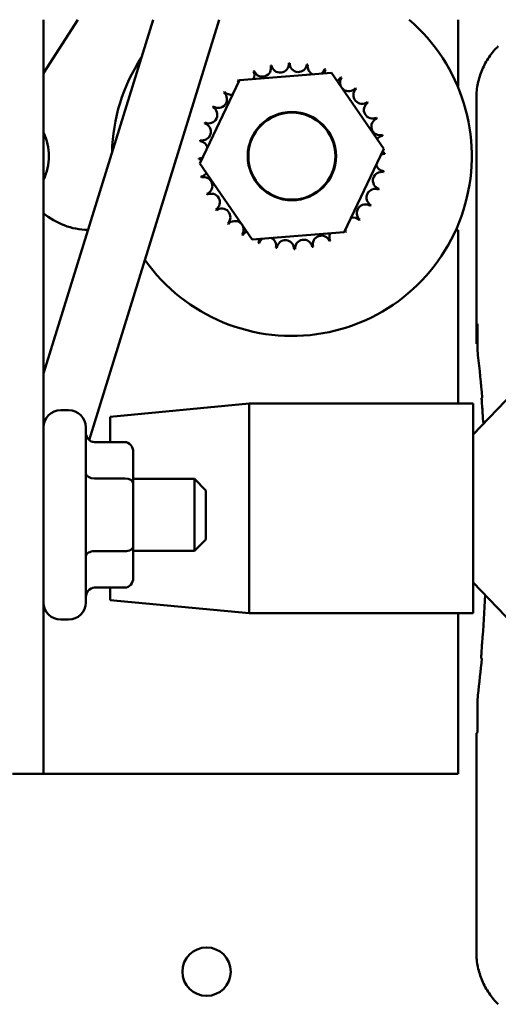
# Model space of a CAD drawing. Units: inches. Extents: x 2 to 86, y 1 to 67.
# Drawn here: x 11.5 to 12.6, y 39.5 to 41.8 of the extents above; entities that cross this region are included whole.
import ezdxf

# ---------------------------------------------------------------- set-up
doc = ezdxf.new("R2010")
doc.units = ezdxf.units.IN
doc.header["$LTSCALE"] = 4
doc.header["$MEASUREMENT"] = 0
doc.layers.add('Visible (ANSI)', color=7, linetype='Continuous', lineweight=50)

msp = doc.modelspace()

# ---------------------------------------------------------------- linework, layer by layer
at = {"layer": 'Visible (ANSI)'}
for p, q in [((11.5499, 40.0183), (11.5499, 41.7656)), ((11.8036, 41.7656), (11.5499, 40.9456)), ((11.6293, 41.7656), (11.5499, 41.642)), ((11.9571, 41.7656), (11.6558, 40.7916)), ((12.5106, 41.6116), (12.5106, 41.7656)), ((12.0042, 41.6255), (12.2172, 41.6423)), ((12.2172, 41.6423), (12.3382, 41.4663)), ((11.9123, 41.4327), (12.0042, 41.6255)), ((12.5091, 41.6116), (12.5106, 41.6116)), ((12.5527, 41.0144), (12.5527, 41.5848)), ((12.3382, 41.4663), (12.2463, 41.2734)), ((12.0333, 41.2567), (11.9123, 41.4327)), ((12.2463, 41.2734), (12.0333, 41.2567)), ((12.5106, 41.2783), (12.5051, 41.2783)), ((12.5106, 40.876), (12.5106, 41.2783)), ((12.5538, 41.0144), (12.5546, 41.0611)), ((12.5546, 41.0611), (12.555, 41.0611)), ((12.555, 41.0611), (12.555, 41.0078)), ((12.5527, 41.0144), (12.5538, 41.0144)), ((12.555, 41.0144), (12.5538, 41.0144)), ((12.6386, 40.9021), (12.5452, 40.8042)), ((11.5899, 40.861), (11.6079, 40.861)), ((11.7046, 40.8458), (12.0259, 40.876)), ((12.0259, 40.3903), (12.0259, 40.876)), ((12.0259, 40.876), (12.5452, 40.876)), ((12.5452, 40.876), (12.5452, 40.3903)), ((11.7046, 40.7869), (11.7046, 40.8458)), ((11.6479, 40.821), (11.6479, 40.4156)), ((11.7379, 40.7869), (11.6679, 40.7869)), ((11.7579, 40.6911), (11.7579, 40.7638)), ((11.7379, 40.7027), (11.6679, 40.7027)), ((11.7579, 40.7016), (11.8996, 40.7016)), ((11.8996, 40.535), (11.8996, 40.7016)), ((11.9262, 40.675), (11.8996, 40.7016)), ((11.7579, 40.5457), (11.7579, 40.6911)), ((11.9262, 40.675), (11.9262, 40.5616)), ((11.7579, 40.4728), (11.7579, 40.5457)), ((11.9262, 40.5616), (11.8996, 40.535)), ((11.7379, 40.5341), (11.6679, 40.5341)), ((11.7579, 40.535), (11.8996, 40.535)), ((11.7379, 40.4497), (11.6679, 40.4497)), ((11.7046, 40.4205), (11.7046, 40.4497)), ((12.6386, 40.3641), (12.5452, 40.462)), ((11.7046, 40.4205), (12.0259, 40.3903)), ((12.0259, 40.3903), (12.5452, 40.3903)), ((12.5106, 40.0183), (12.5106, 40.3903)), ((11.5899, 40.3756), (11.6079, 40.3756)), ((12.555, 40.181), (12.555, 40.1144)), ((12.5527, 40.0788), (12.5533, 40.1127)), ((12.555, 40.1144), (12.5533, 40.1127)), ((12.5527, 39.604), (12.5527, 40.0788)), ((11.5499, 40.0183), (11.4779, 40.0183)), ((11.5499, 40.0183), (12.5106, 40.0183))]:
    msp.add_line(p, q, dxfattribs=at)
for centre, radius in [((12.1252, 41.4495), 0.1023), ((12.1252, 41.4495), 0.1008), ((11.9276, 39.5599), 0.0561)]:
    msp.add_circle(centre, radius, dxfattribs=at)
for centre, radius, start, end in [((12.1252, 41.4495), 0.4167, 215.2386, 49.3546), ((12.1252, 41.4495), 0.4167, 146.9191, 178.7047), ((12.0568, 41.6537), 0.0201, 201.2068, 15.8552), ((12.1252, 41.4495), 0.2154, 102.6326, 103.1795), ((12.0979, 41.6632), 0.0201, 189.9568, 4.6052), ((12.1252, 41.4495), 0.2154, 91.3826, 91.9295), ((12.1402, 41.6644), 0.0201, 178.7068, 353.3552), ((12.1252, 41.4495), 0.2154, 80.1326, 80.6795), ((12.1818, 41.6574), 0.0201, 167.4568, 246.682), ((12.1252, 41.4495), 0.2154, 113.8826, 114.4295), ((12.0182, 41.6365), 0.0201, 335.3028, 27.1052), ((12.1818, 41.6574), 0.0201, 302.3365, 342.1052), ((12.1252, 41.4495), 0.2154, 68.8826, 69.4295), ((12.2213, 41.6423), 0.0201, 156.2068, 183.6682), ((12.1252, 41.4495), 0.2154, 125.1326, 125.6795), ((11.9838, 41.612), 0.0201, 25.7303, 38.3552), ((12.0182, 41.6365), 0.0201, 212.4568, 221.2502), ((12.2213, 41.6423), 0.0201, 294.8275, 330.8552), ((12.257, 41.6199), 0.0201, 144.9568, 319.6052), ((12.1252, 41.4495), 0.2154, 57.6326, 58.1795), ((11.9548, 41.5813), 0.0201, 234.9568, 49.6052), ((12.1252, 41.4495), 0.2154, 136.3826, 136.9295), ((11.9838, 41.612), 0.0201, 223.7068, 283.2882), ((12.2878, 41.5909), 0.0201, 133.7068, 308.3552), ((12.1252, 41.4495), 0.2154, 46.3826, 46.9295), ((12.3122, 41.5565), 0.0201, 122.4568, 297.1052), ((12.1252, 41.4495), 0.2154, 35.1326, 35.6795), ((11.9324, 41.5455), 0.0201, 246.2068, 60.8552), ((12.1252, 41.4495), 0.2154, 147.6326, 148.1795), ((11.9174, 41.506), 0.0201, 257.4568, 72.1052), ((12.1252, 41.4495), 0.2154, 158.8826, 159.4295), ((12.3295, 41.5179), 0.0201, 111.2068, 285.8552), ((12.1252, 41.4495), 0.2154, 23.8826, 24.4295), ((11.4374, 41.4495), 0.125, 334.1287, 25.8713), ((12.1252, 41.4495), 0.2154, 12.6326, 13.1795), ((12.1252, 41.4495), 0.2154, 170.1326, 170.6795), ((11.9103, 41.4644), 0.0201, 14.4893, 83.3552), ((12.3389, 41.4768), 0.0201, 99.9568, 143.5482), ((12.3402, 41.4346), 0.0201, 88.7068, 114.5292), ((12.3389, 41.4768), 0.0201, 255.562, 274.6052), ((12.1252, 41.4495), 0.2154, 1.3826, 1.9295), ((11.9103, 41.4644), 0.0201, 268.7068, 294.5292), ((12.1252, 41.4495), 0.2154, 181.3826, 181.9295), ((11.9115, 41.4222), 0.0201, 75.562, 94.6052), ((12.3402, 41.4346), 0.0201, 194.4893, 263.3552), ((11.9115, 41.4222), 0.0201, 279.9568, 323.5482), ((12.3331, 41.3929), 0.0201, 77.4568, 252.1052), ((12.1252, 41.4495), 0.2154, 350.1326, 350.6795), ((12.1252, 41.4495), 0.2154, 192.6326, 193.1795), ((11.921, 41.381), 0.0201, 291.2068, 105.8552), ((12.1252, 41.4495), 0.2154, 203.8826, 204.4295), ((11.9383, 41.3425), 0.0201, 302.4568, 117.1052), ((12.3181, 41.3535), 0.0201, 66.2068, 240.8552), ((12.1252, 41.4495), 0.2154, 338.8826, 339.4295), ((12.2957, 41.3177), 0.0201, 54.9568, 229.6052), ((11.6572, 41.445), 0.1667, 229.9093, 268.4848), ((12.1252, 41.4495), 0.2154, 215.1326, 215.6795), ((11.9627, 41.3081), 0.0201, 313.7068, 128.3552), ((12.1252, 41.4495), 0.2154, 327.6326, 328.1795), ((12.1252, 41.4495), 0.2154, 226.3826, 226.9295), ((11.9934, 41.2791), 0.0201, 324.9568, 139.6052), ((12.2667, 41.287), 0.0201, 43.7068, 103.2882), ((12.1252, 41.4495), 0.2154, 316.3826, 316.9295), ((12.0292, 41.2566), 0.0201, 114.8275, 150.8552), ((12.2322, 41.2625), 0.0201, 155.3028, 207.1052), ((12.2322, 41.2625), 0.0201, 32.4568, 41.2502), ((12.2667, 41.287), 0.0201, 205.7303, 218.3552), ((12.1252, 41.4495), 0.2154, 305.1326, 305.6795), ((12.1252, 41.4495), 0.2154, 237.6326, 238.1795), ((12.0292, 41.2566), 0.0201, 336.2068, 3.6682), ((12.1252, 41.4495), 0.2154, 248.8826, 249.4295), ((12.0687, 41.2416), 0.0201, 122.3365, 162.1052), ((12.0687, 41.2416), 0.0201, 347.4568, 66.682), ((12.1103, 41.2346), 0.0201, 358.7068, 173.3552), ((12.1525, 41.2358), 0.0201, 9.9568, 184.6052), ((12.1937, 41.2452), 0.0201, 21.2068, 195.8552), ((12.1252, 41.4495), 0.2154, 293.8826, 294.4295), ((12.1252, 41.4495), 0.2154, 260.1326, 260.6795), ((12.1252, 41.4495), 0.2154, 271.3826, 271.9295), ((12.1252, 41.4495), 0.2154, 282.6326, 283.1795), ((9.2294, 40.5944), 3.35, 5.0624, 6.7513), ((11.5899, 40.821), 0.04, 90, 180), ((11.6079, 40.821), 0.04, 0, 90), ((9.2294, 40.5944), 3.3477, 4.019, 4.4544), ((9.2294, 40.5944), 3.3477, 355.3167, 357.2319), ((11.5899, 40.4156), 0.04, 180, 270), ((11.6079, 40.4156), 0.04, 270, 0), ((9.2294, 40.5944), 3.35, 353.2487, 354.7087), ((12.7217, 40.181), 0.1667, 173.2496, 179.999)]:
    msp.add_arc(centre, radius, start, end, dxfattribs=at)
for centre, major_axis, ratio, start_param, end_param in [((12.7217, 41.0078), (-0.1664, -0.0098), 0.999847, 6.224254, 6.342037), ((6.0193, 40.6522), (6.5538, 0), 0.71325, 0.043263, 0.050527), ((11.6679, 40.81), (0, 0.0231), 0.866026, 1.570796, 3.141593), ((11.7379, 40.7638), (0, -0.0231), 0.866026, 1.570796, 3.141593), ((11.6679, 40.7143), (0.02, 0), 0.578221, 3.141593, 4.712389), ((11.7379, 40.6911), (-0.02, 0), 0.578221, 3.141593, 4.712389), ((11.7379, 40.5457), (-0.02, 0), 0.576479, 1.570796, 3.141593), ((11.6679, 40.5226), (0.02, 0), 0.576479, 1.570796, 3.141593), ((11.7379, 40.4728), (0, 0.0231), 0.866026, 3.141593, 4.712389), ((11.6679, 40.4266), (0, 0.0231), 0.866026, 0, 1.570796), ((6.0221, 40.5365), (6.5508, 0), 0.71325, 6.229796, 6.237064)]:
    msp.add_ellipse(centre, major_axis=major_axis, ratio=ratio, start_param=start_param, end_param=end_param, dxfattribs=at)
for points, knots in [([(12.6034, 41.7045), (12.5954, 41.6968), (12.5883, 41.6882), (12.5758, 41.6698), (12.5704, 41.66), (12.5618, 41.6395), (12.5584, 41.6288), (12.5539, 41.607), (12.5527, 41.5959), (12.5527, 41.5848)], [0, 0, 0, 0, 0.1270367, 0.1270367, 0.2540547, 0.2540547, 0.3813487, 0.3813487, 0.508659, 0.508659, 0.508659, 0.508659]), ([(12.5527, 39.604), (12.5527, 39.5929), (12.5539, 39.5818), (12.5584, 39.56), (12.5617, 39.5494), (12.5704, 39.5289), (12.5757, 39.5191), (12.5883, 39.5006), (12.5954, 39.4921), (12.6034, 39.4843)], [0, 0, 0, 0, 0.1270354, 0.1270354, 0.2540546, 0.2540546, 0.3813474, 0.3813474, 0.508659, 0.508659, 0.508659, 0.508659])]:
    msp.add_open_spline(points, degree=3, knots=knots, dxfattribs=at)
for points in [[(12.5663, 40.89), (12.5655, 40.8892), (12.5648, 40.8883)], [(12.5636, 40.2871), (12.5643, 40.2863), (12.5651, 40.2855)]]:
    msp.add_open_spline(points, degree=2, dxfattribs=at)

doc.saveas('drawing.dxf')
